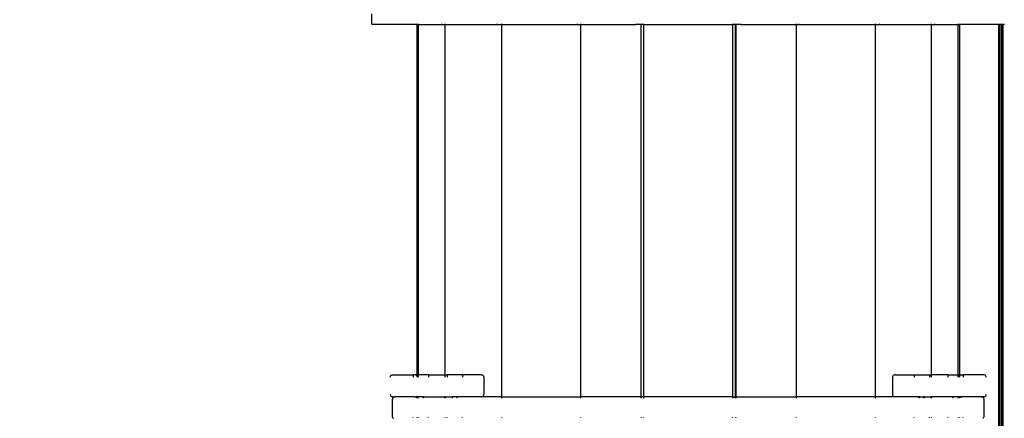
# Model space of a CAD drawing. Units: millimetres. Extents: x 719 to 17272, y 624 to 11815.
# Drawn here: x 7791 to 9393, y 5568 to 6216 of the extents above; entities that cross this region are included whole.
import ezdxf

# ---------------------------------------------------------------- set-up
doc = ezdxf.new("R2010")
doc.units = ezdxf.units.MM
doc.layers.add('Atlas T', color=7, linetype='Continuous')
doc.layers.add('Mått', color=7, linetype='Continuous')
doc.styles.get("Standard").update_dxf_attribs({"font": 'arial.ttf', "height": 185})
doc.dimstyles.new('LF', dxfattribs={"dimtxt": 185, "dimasz": 120, "dimexe": 50, "dimexo": 300, "dimgap": 50, "dimtad": 1, "dimtih": 1, "dimtoh": 1, "dimdec": 0, "dimrnd": 10, "dimtxsty": 'Standard', "dimcen": 2.5, "dimadec": 0, "dimazin": 0, "dimtfac": 1, "dimtdec": 0, "dimtmove": 0, "dimatfit": 3, "dimfxl": 1, "dimarcsym": 0})

# ---------------------------------------------------------------- blocks, each defined once
blk = doc.blocks.new('*D3')
at = {"layer": 'Defpoints', "color": 0, "transparency": 16777216}
for p in [(16038.9, 11215.2), (16038.9, 3283.6), (718.9, 2283.6)]:
    blk.add_point(p, dxfattribs=at)
at = {"layer": 'Mått', "color": 0, "lineweight": -2, "transparency": 16777216}
for p, q in [((718.9, 2583.6), (718.9, 11265.2)), ((16038.9, 3583.6), (16038.9, 11265.2)), ((838.9, 11215.2), (15918.9, 11215.2))]:
    blk.add_line(p, q, dxfattribs=at)
at = {"layer": 'Mått', "color": 0, "transparency": 16777216}
for points in [[(838.9, 11235.2), (838.9, 11195.2), (718.9, 11215.2)], [(15918.9, 11235.2), (15918.9, 11195.2), (16038.9, 11215.2)]]:
    blk.add_solid(points, dxfattribs=at)
at = {"layer": 'Mått', "color": 0, "transparency": 16777216, "insert": (8378.9, 11359.7), "char_height": 185, "attachment_point": 5}
blk.add_mtext('15320mm', dxfattribs=at)
blk = doc.blocks.new('*D4')
at = {"layer": 'Defpoints', "color": 0, "transparency": 16777216}
for p in [(9378.9, 10943.6), (16688.6, 10943.6), (14378.9, 623.6)]:
    blk.add_point(p, dxfattribs=at)
at = {"layer": 'Mått', "color": 0, "lineweight": -2, "transparency": 16777216}
for p, q in [((9678.9, 10943.6), (16738.6, 10943.6)), ((16688.6, 10823.6), (16688.6, 5928.1)), ((16688.6, 743.6), (16688.6, 5639.1)), ((14678.9, 623.6), (16738.6, 623.6))]:
    blk.add_line(p, q, dxfattribs=at)
at = {"layer": 'Mått', "color": 0, "transparency": 16777216}
for points in [[(16668.6, 10823.6), (16708.6, 10823.6), (16688.6, 10943.6)], [(16668.6, 743.6), (16708.6, 743.6), (16688.6, 623.6)]]:
    blk.add_solid(points, dxfattribs=at)
at = {"layer": 'Mått', "color": 0, "transparency": 16777216, "insert": (16688.6, 5783.6), "char_height": 185, "attachment_point": 5}
blk.add_mtext('10320mm', dxfattribs=at)

msp = doc.modelspace()

# ---------------------------------------------------------------- linework, layer by layer
at = {"layer": 'Atlas T'}
for p, q in [((8363.9, 6209.7), (8363.9, 6225.7)), ((8363.9, 6209.7), (8364, 6209.4)), ((8364, 6209.4), (8364.1, 6209.2)), ((8364.1, 6209.2), (8364.2, 6209)), ((8364.2, 6209), (8364.4, 6208.8)), ((8364.4, 6208.8), (8364.7, 6208.7)), ((8364.7, 6208.7), (8364.9, 6208.7)), ((8374.9, 6208.7), (8364.9, 6208.7)), ((8374.9, 6208.8), (8374.9, 6209.7)), ((8374.9, 6208.7), (8374.9, 6208.7)), ((8382.9, 6208.7), (8374.9, 6208.7)), ((8382.9, 6208.8), (8382.9, 6209.7)), ((8382.9, 6208.7), (8382.9, 6208.7)), ((8436.9, 6208.7), (8382.9, 6208.7)), ((8436.9, 6209.7), (8436.9, 6208.8)), ((8437.1, 6208.7), (8436.9, 6208.7)), ((8436.9, 6208.7), (8436.9, 6208.7)), ((8436.9, 6208.7), (8436.9, 5638.5)), ((8437.1, 6208.7), (8436.9, 6208.7)), ((8438.9, 6208.7), (8437.1, 6208.7)), ((8438.9, 6208.7), (8439.8, 6208.7)), ((8439.8, 6208.8), (8439.8, 6209.7)), ((8439.8, 6208.7), (8439.9, 6208.7)), ((8439.8, 5638.5), (8439.8, 6208.7)), ((8439.9, 6208.7), (8477.6, 6208.7)), ((8477.6, 6208.8), (8477.6, 6209.7)), ((8477.6, 6208.7), (8477.6, 6208.7)), ((8477.6, 6208.7), (8483.1, 6208.7)), ((8483.1, 6208.8), (8483.1, 6209.7)), ((8483.1, 5638.5), (8483.1, 6208.7)), ((8483.1, 6208.7), (8483.1, 6208.7)), ((8483.1, 6208.7), (8567.8, 6208.7)), ((8567.8, 6208.8), (8567.8, 6209.7)), ((8567.8, 6208.7), (8567.8, 6208.7)), ((8567.8, 6208.7), (8575, 6208.7)), ((8575, 6209.7), (8575, 6208.8)), ((8575, 6208.7), (8575, 6208.7)), ((8575, 6208.7), (8575, 5602.7)), ((8575, 6208.7), (8698.4, 6208.7)), ((8698.4, 6208.8), (8698.4, 6209.7)), ((8698.4, 6208.7), (8698.4, 6208.7)), ((8698.4, 6208.7), (8703.5, 6208.7)), ((8703.5, 6209.7), (8703.5, 6208.8)), ((8703.5, 6208.7), (8703.5, 6208.7)), ((8703.5, 6208.7), (8703.5, 5602.7)), ((8703.5, 6208.7), (8793.3, 6208.7)), ((8793.3, 6208.8), (8793.3, 6209.7)), ((8793.3, 6208.7), (8793.3, 6208.7)), ((8801.6, 6208.7), (8793.3, 6208.7)), ((8801.6, 6209.7), (8801.6, 6208.8)), ((8801.6, 6208.7), (8801.6, 6208.7)), ((8801.6, 6208.7), (8801.6, 5602.7)), ((8806.4, 6208.7), (8801.6, 6208.7)), ((8806.4, 6208.8), (8806.4, 6209.7)), ((8806.4, 5602.7), (8806.4, 6208.7)), ((8806.4, 6208.7), (8806.4, 6208.7)), ((8806.4, 6208.7), (8951.4, 6208.7)), ((8951.4, 6208.8), (8951.4, 6209.7)), ((8951.4, 5602.7), (8951.4, 6208.7)), ((8951.4, 6208.7), (8951.4, 6208.7)), ((8955, 6208.7), (8951.4, 6208.7)), ((8955, 6209.7), (8955, 6208.8)), ((8955, 6208.7), (8955, 6208.7)), ((8955, 6208.7), (8955, 5602.7)), ((8956.2, 6208.7), (8955, 6208.7)), ((8956.2, 6209.7), (8956.2, 6208.8)), ((8956.2, 6208.7), (8956.2, 6208.7)), ((8956.2, 6208.7), (8956.2, 5602.7)), ((8964.6, 6208.7), (8956.2, 6208.7)), ((8964.6, 6208.8), (8964.6, 6209.7)), ((8964.6, 6208.7), (8964.6, 6208.7)), ((8964.6, 6208.7), (9054.4, 6208.7)), ((9054.4, 6209.7), (9054.4, 6208.8)), ((9054.4, 6208.7), (9054.4, 6208.7)), ((9054.4, 6208.7), (9054.4, 5602.7)), ((9054.4, 6208.7), (9059.4, 6208.7)), ((9059.4, 6208.8), (9059.4, 6209.7)), ((9059.4, 6208.7), (9059.4, 6208.7)), ((9059.4, 6208.7), (9182.9, 6208.7)), ((9182.9, 6209.7), (9182.9, 6208.8)), ((9182.9, 6208.7), (9190.1, 6208.7)), ((9182.9, 6208.7), (9182.9, 5602.7)), ((9190.1, 6208.8), (9190.1, 6209.7)), ((9190.1, 6208.7), (9190.1, 6208.7)), ((9190.1, 6208.7), (9274.8, 6208.7)), ((9274.8, 6208.8), (9274.8, 6209.7)), ((9274.8, 5638.5), (9274.8, 6208.7)), ((9274.8, 6208.7), (9274.8, 6208.7)), ((9274.8, 6208.7), (9280.3, 6208.7)), ((9280.3, 6208.8), (9280.3, 6209.7)), ((9280.3, 6208.7), (9280.3, 6208.7)), ((9280.3, 6208.7), (9318, 6208.7)), ((9318, 6208.8), (9318, 6209.7)), ((9318, 5638.5), (9318, 6208.7)), ((9318, 6208.7), (9318, 6208.7)), ((9318, 6208.7), (9320.9, 6208.7)), ((9320.9, 6208.8), (9320.9, 6209.7)), ((9320.9, 6208.7), (9320.9, 6208.7)), ((9320.9, 5638.5), (9320.9, 6208.7)), ((9374.9, 6208.7), (9320.9, 6208.7)), ((9374.9, 6208.8), (9374.9, 6209.7)), ((9374.9, 6208.7), (9374.9, 6208.7)), ((9382.9, 6208.7), (9374.9, 6208.7)), ((9382.9, 6208.8), (9382.9, 6209.7)), ((9382.9, 6208.7), (9382.9, 6208.7)), ((9383.7, 6208.7), (9382.9, 6208.7)), ((9383.7, 6209.7), (9383.7, 6208.8)), ((9383.7, 6208.7), (9383.7, 6208.7)), ((9383.7, 6208.7), (9383.7, 4763.8)), ((9385.7, 6208.7), (9383.7, 6208.7)), ((9385.7, 6209.7), (9385.7, 6208.8)), ((9388.7, 6208.7), (9385.7, 6208.7)), ((9385.7, 6208.7), (9385.7, 4767.3)), ((9388.7, 6209.7), (9388.7, 6208.8)), ((9390.7, 6208.7), (9388.7, 6208.7)), ((9388.7, 6208.7), (9388.7, 4771.1)), ((9390.7, 6209.7), (9390.7, 6208.8)), ((9392.9, 6208.7), (9390.7, 6208.7)), ((9390.7, 6208.7), (9390.7, 4773.1)), ((9392.9, 6208.7), (9393.2, 6208.7)), ((9393.4, 6208.8), (9393.2, 6208.7)), ((8393.9, 5634.5), (8394.1, 5635.6)), ((8394.1, 5635.6), (8394.5, 5636.5)), ((8394.5, 5636.5), (8395.1, 5637.4)), ((8395.1, 5637.4), (8395.9, 5638)), ((8395.9, 5638), (8396.9, 5638.4)), ((8396.9, 5638.4), (8397.9, 5638.5)), ((8397.9, 5638.5), (8431.4, 5638.5)), ((8431.4, 5638.5), (8431.4, 5638)), ((8433.9, 5638.5), (8431.4, 5638.5)), ((8431.4, 5637.4), (8431.4, 5636.5)), ((8431.4, 5635.6), (8431.4, 5634.5)), ((8435, 5638.4), (8433.9, 5638.5)), ((8436.9, 5638.5), (8433.9, 5638.5)), ((8435, 5638.4), (8435.9, 5638)), ((8436.9, 5637.1), (8436.8, 5637.4)), ((8436.9, 5638.5), (8436.9, 5638)), ((8436.9, 5638.5), (8439.8, 5638.5)), ((8436.9, 5637.4), (8436.9, 5637.1)), ((8436.9, 5637.1), (8436.9, 5636.5)), ((8436.9, 5637.1), (8437.4, 5636.5)), ((8436.9, 5635.6), (8436.9, 5634.5)), ((8437.9, 5634.5), (8437.8, 5635.6)), ((8439.8, 5638), (8439.8, 5638.5)), ((8456.4, 5638.5), (8439.8, 5638.5)), ((8439.8, 5636.5), (8439.8, 5637.4)), ((8439.8, 5634.5), (8439.8, 5635.6)), ((8456.4, 5638.5), (8456.4, 5638)), ((8456.4, 5638.5), (8483.1, 5638.5)), ((8456.4, 5637.4), (8456.4, 5636.5)), ((8456.4, 5635.6), (8456.4, 5634.5)), ((8483.1, 5638), (8483.1, 5638.5)), ((8483.1, 5638.5), (8486.4, 5638.5)), ((8483.1, 5636.5), (8483.1, 5637.4)), ((8483.1, 5634.5), (8483.1, 5635.6)), ((8486.4, 5638.5), (8486.4, 5638)), ((8511.4, 5638.5), (8486.4, 5638.5)), ((8486.4, 5637.4), (8486.4, 5636.5)), ((8486.4, 5635.6), (8486.4, 5634.5)), ((8511.4, 5638.5), (8511.4, 5638)), ((8542.4, 5638.5), (8511.4, 5638.5)), ((8511.4, 5637.4), (8511.4, 5636.5)), ((8511.4, 5635.6), (8511.4, 5634.5)), ((8542.4, 5638.5), (8543.5, 5638.4)), ((8543.5, 5638.4), (8544.4, 5638)), ((8544.4, 5638), (8545.3, 5637.4)), ((8545.3, 5637.4), (8545.9, 5636.5)), ((8545.9, 5636.5), (8546.3, 5635.6)), ((8546.3, 5635.6), (8546.4, 5634.5)), ((8546.4, 5634.5), (8546.4, 5606.7)), ((9211.6, 5635.6), (9211.4, 5634.5)), ((9211.4, 5634.5), (9211.4, 5606.7)), ((9212, 5636.5), (9211.6, 5635.6)), ((9212.6, 5637.4), (9212, 5636.5)), ((9213.4, 5638), (9212.6, 5637.4)), ((9214.4, 5638.4), (9213.4, 5638)), ((9215.4, 5638.5), (9214.4, 5638.4)), ((9215.4, 5638.5), (9246.4, 5638.5)), ((9246.4, 5638.5), (9246.4, 5638)), ((9246.4, 5638.5), (9271.4, 5638.5)), ((9246.4, 5637.4), (9246.4, 5636.5)), ((9246.4, 5635.6), (9246.4, 5634.5)), ((9271.4, 5638.5), (9271.4, 5638)), ((9271.4, 5638.5), (9274.8, 5638.5)), ((9271.4, 5637.4), (9271.4, 5636.5)), ((9271.4, 5635.6), (9271.4, 5634.5)), ((9274.8, 5638), (9274.8, 5638.5)), ((9301.4, 5638.5), (9274.8, 5638.5)), ((9274.8, 5636.5), (9274.8, 5637.4)), ((9274.8, 5634.5), (9274.8, 5635.6)), ((9301.4, 5638.5), (9301.4, 5638)), ((9301.4, 5638.5), (9318, 5638.5)), ((9301.4, 5637.4), (9301.4, 5636.5)), ((9301.4, 5635.6), (9301.4, 5634.5)), ((9318, 5638), (9318, 5638.5)), ((9318, 5638.5), (9320.9, 5638.5)), ((9318, 5636.5), (9318, 5637.4)), ((9318, 5634.5), (9318, 5635.6)), ((9319.9, 5634.5), (9320.1, 5635.6)), ((9320.5, 5636.5), (9320.9, 5637.1)), ((9320.9, 5638), (9320.9, 5638.5)), ((9320.9, 5638.5), (9323.9, 5638.5)), ((9321.1, 5637.4), (9320.9, 5637.1)), ((9320.9, 5637.1), (9320.9, 5637.4)), ((9320.9, 5636.5), (9320.9, 5637.1)), ((9320.9, 5634.5), (9320.9, 5635.6)), ((9322.9, 5638.4), (9321.9, 5638)), ((9322.9, 5638.4), (9323.9, 5638.5)), ((9323.9, 5638.5), (9326.4, 5638.5)), ((9326.4, 5638.5), (9326.4, 5638)), ((9359.9, 5638.5), (9326.4, 5638.5)), ((9326.4, 5637.4), (9326.4, 5636.5)), ((9326.4, 5635.6), (9326.4, 5634.5)), ((9361, 5638.4), (9359.9, 5638.5)), ((9361.9, 5638), (9361, 5638.4)), ((9362.8, 5637.4), (9361.9, 5638)), ((9363.4, 5636.5), (9362.8, 5637.4)), ((9363.8, 5635.6), (9363.4, 5636.5)), ((9363.9, 5634.5), (9363.8, 5635.6)), ((8393.9, 5606.7), (8394.1, 5605.7)), ((8394.1, 5605.7), (8394.5, 5604.7)), ((8394.5, 5604.7), (8395.1, 5603.9)), ((8395.1, 5603.9), (8395.9, 5603.3)), ((8395.9, 5603.3), (8396.9, 5602.9)), ((8397.9, 5602.7), (8396.9, 5602.9)), ((8397.8, 5599.8), (8397.7, 5598.7)), ((8397.7, 5570.9), (8397.7, 5598.7)), ((8398.2, 5600.7), (8397.8, 5599.8)), ((8397.9, 5602.7), (8401.7, 5602.7)), ((8398.9, 5601.6), (8398.2, 5600.7)), ((8398.9, 5601.6), (8399.7, 5602.2)), ((8399.7, 5602.2), (8400.7, 5602.6)), ((8401.7, 5602.7), (8400.7, 5602.6)), ((8433.9, 5602.7), (8401.7, 5602.7)), ((8433.9, 5602.7), (8435, 5602.9)), ((8433.9, 5602.7), (8436.9, 5602.7)), ((8435, 5602.9), (8435.9, 5603.3)), ((8436.8, 5603.9), (8435.9, 5603.3)), ((8436.9, 5603.9), (8436.9, 5602.7)), ((8436.9, 5602.7), (8436.9, 5602.6)), ((8439.8, 5602.7), (8436.9, 5602.7)), ((8436.9, 5601.6), (8436.9, 5600.7)), ((8439.8, 5602.7), (8439.8, 5603.9)), ((8439.8, 5602.6), (8439.8, 5602.7)), ((8439.9, 5602.7), (8439.8, 5602.7)), ((8439.8, 5600.7), (8439.8, 5601.6)), ((8439.9, 5603.9), (8439.9, 5602.7)), ((8439.9, 5602.6), (8439.9, 5602.7)), ((8447.9, 5602.7), (8439.9, 5602.7)), ((8439.9, 5600.7), (8439.9, 5601.6)), ((8447.9, 5603.9), (8447.9, 5602.7)), ((8447.9, 5602.6), (8447.9, 5602.7)), ((8447.9, 5602.7), (8483.1, 5602.7)), ((8447.9, 5600.7), (8447.9, 5601.6)), ((8483.1, 5602.7), (8483.1, 5603.9)), ((8483.1, 5602.6), (8483.1, 5602.7)), ((8483.1, 5602.7), (8495, 5602.7)), ((8483.1, 5600.7), (8483.1, 5601.6)), ((8494.9, 5603.9), (8495, 5602.7)), ((8495, 5602.6), (8495, 5602.7)), ((8502.9, 5602.7), (8495, 5602.7)), ((8495, 5600.7), (8495, 5601.6)), ((8502.9, 5603.9), (8502.9, 5602.7)), ((8502.9, 5602.6), (8502.9, 5602.7)), ((8542.4, 5602.7), (8502.9, 5602.7)), ((8502.9, 5600.7), (8502.9, 5601.6)), ((8542.4, 5602.7), (8543.5, 5602.9)), ((8575, 5602.7), (8542.4, 5602.7)), ((8543.5, 5602.9), (8544.4, 5603.3)), ((8544.4, 5603.3), (8545.3, 5603.9)), ((8545.3, 5603.9), (8545.9, 5604.7)), ((8545.9, 5604.7), (8546.3, 5605.7)), ((8546.3, 5605.7), (8546.4, 5606.7)), ((8575, 5602.7), (8575, 5602.6)), ((8575, 5602.7), (8703.5, 5602.7)), ((8575, 5601.6), (8575, 5600.7)), ((8703.5, 5602.7), (8703.5, 5602.6)), ((8801.6, 5602.7), (8703.5, 5602.7)), ((8703.5, 5601.6), (8703.5, 5600.7)), ((8801.6, 5602.7), (8801.6, 5602.6)), ((8806.4, 5602.7), (8801.6, 5602.7)), ((8801.6, 5601.6), (8801.6, 5600.7)), ((8806.4, 5602.6), (8806.4, 5602.7)), ((8951.4, 5602.7), (8806.4, 5602.7)), ((8806.4, 5600.7), (8806.4, 5601.6)), ((8951.4, 5602.6), (8951.4, 5602.7)), ((8951.4, 5602.7), (8955, 5602.7)), ((8951.4, 5600.7), (8951.4, 5601.6)), ((8955, 5602.7), (8955, 5602.6)), ((8955, 5602.7), (8956.2, 5602.7)), ((8955, 5601.6), (8955, 5600.7)), ((8956.2, 5602.7), (8956.2, 5602.6)), ((8956.2, 5602.7), (9054.4, 5602.7)), ((8956.2, 5601.6), (8956.2, 5600.7)), ((9054.4, 5602.7), (9054.4, 5602.6)), ((9182.9, 5602.7), (9054.4, 5602.7)), ((9054.4, 5601.6), (9054.4, 5600.7)), ((9182.9, 5602.7), (9182.9, 5602.6)), ((9215.4, 5602.7), (9182.9, 5602.7)), ((9182.9, 5601.6), (9182.9, 5600.7)), ((9211.6, 5605.7), (9211.4, 5606.7)), ((9212, 5604.7), (9211.6, 5605.7)), ((9212.6, 5603.9), (9212, 5604.7)), ((9213.4, 5603.3), (9212.6, 5603.9)), ((9214.4, 5602.9), (9213.4, 5603.3)), ((9215.4, 5602.7), (9214.4, 5602.9)), ((9254.9, 5602.7), (9215.4, 5602.7)), ((9254.9, 5603.9), (9254.9, 5602.7)), ((9254.9, 5602.6), (9254.9, 5602.7)), ((9254.9, 5602.7), (9262.9, 5602.7)), ((9254.9, 5600.7), (9254.9, 5601.6)), ((9262.9, 5603.9), (9262.9, 5602.7)), ((9262.9, 5602.6), (9262.9, 5602.7)), ((9262.9, 5602.7), (9274.8, 5602.7)), ((9262.9, 5600.7), (9262.9, 5601.6)), ((9274.8, 5602.7), (9274.8, 5603.9)), ((9274.8, 5602.6), (9274.8, 5602.7)), ((9309.9, 5602.7), (9274.8, 5602.7)), ((9274.8, 5600.7), (9274.8, 5601.6)), ((9309.9, 5603.9), (9309.9, 5602.7)), ((9309.9, 5602.6), (9309.9, 5602.7)), ((9317.9, 5602.7), (9309.9, 5602.7)), ((9309.9, 5600.7), (9309.9, 5601.6)), ((9317.9, 5603.9), (9317.9, 5602.7)), ((9317.9, 5602.6), (9317.9, 5602.7)), ((9317.9, 5602.7), (9318, 5602.7)), ((9317.9, 5600.7), (9317.9, 5601.6)), ((9318, 5602.7), (9318, 5603.9)), ((9318, 5602.6), (9318, 5602.7)), ((9320.9, 5602.7), (9318, 5602.7)), ((9318, 5600.7), (9318, 5601.6)), ((9320.9, 5602.7), (9320.9, 5603.9)), ((9320.9, 5602.6), (9320.9, 5602.7)), ((9320.9, 5602.7), (9323.9, 5602.7)), ((9320.9, 5600.7), (9320.9, 5601.6)), ((9321.1, 5603.9), (9321.9, 5603.3)), ((9322.9, 5602.9), (9321.9, 5603.3)), ((9323.9, 5602.7), (9322.9, 5602.9)), ((9356.2, 5602.7), (9323.9, 5602.7)), ((9356.2, 5602.7), (9357.2, 5602.6)), ((9359.9, 5602.7), (9356.2, 5602.7)), ((9358.2, 5602.2), (9357.2, 5602.6)), ((9359, 5601.6), (9358.2, 5602.2)), ((9359, 5601.6), (9359.6, 5600.7)), ((9360, 5599.8), (9359.6, 5600.7)), ((9359.9, 5602.7), (9361, 5602.9)), ((9360.2, 5598.7), (9360, 5599.8)), ((9360.2, 5570.9), (9360.2, 5598.7)), ((9361.9, 5603.3), (9361, 5602.9)), ((9362.8, 5603.9), (9361.9, 5603.3)), ((9363.4, 5604.7), (9362.8, 5603.9)), ((9363.8, 5605.7), (9363.4, 5604.7)), ((9363.8, 5605.7), (9363.9, 5606.7)), ((8397.8, 5569.9), (8397.7, 5570.9)), ((8397.8, 5569.9), (8398.2, 5568.9)), ((8398.9, 5568.1), (8398.2, 5568.9)), ((8399.7, 5567.5), (8398.9, 5568.1)), ((8431.4, 5568.9), (8431.4, 5569.9)), ((8436.9, 5569.9), (8436.9, 5568.9)), ((8439.8, 5568.9), (8439.8, 5569.9)), ((8456.4, 5568.9), (8456.4, 5569.9)), ((8483.1, 5568.9), (8483.1, 5569.9)), ((8486.4, 5568.9), (8486.4, 5569.9)), ((8511.4, 5568.9), (8511.4, 5569.9)), ((8575, 5569.9), (8575, 5568.9)), ((8703.5, 5569.9), (8703.5, 5568.9)), ((8801.6, 5569.9), (8801.6, 5568.9)), ((8806.4, 5568.9), (8806.4, 5569.9)), ((8951.4, 5568.9), (8951.4, 5569.9)), ((8955, 5569.9), (8955, 5568.9)), ((8956.2, 5569.9), (8956.2, 5568.9)), ((9054.4, 5569.9), (9054.4, 5568.9)), ((9182.9, 5569.9), (9182.9, 5568.9)), ((9246.4, 5568.9), (9246.4, 5569.9)), ((9271.4, 5568.9), (9271.4, 5569.9)), ((9274.8, 5568.9), (9274.8, 5569.9)), ((9301.4, 5568.9), (9301.4, 5569.9)), ((9318, 5568.9), (9318, 5569.9)), ((9320.9, 5568.9), (9320.9, 5569.9)), ((9326.4, 5568.9), (9326.4, 5569.9)), ((9358.2, 5567.5), (9359, 5568.1)), ((9359, 5568.1), (9359.6, 5568.9)), ((9359.6, 5568.9), (9360, 5569.9)), ((9360, 5569.9), (9360.2, 5570.9))]:
    msp.add_line(p, q, dxfattribs=at)

# ---------------------------------------------------------------- dimensions: what is measured, and where the dimension line sits
at = {"layer": 'Mått'}
dim = msp.add_linear_dim(base=(16038.9, 11215.2), p1=(718.9, 2283.6), p2=(16038.9, 3283.6), dimstyle='LF', override={"dimpost": 'mm'}, dxfattribs=at)
dim.commit()
dim.dimension.update_dxf_attribs({"geometry": '*D3', "text_midpoint": (8378.9, 11359.7)})
dim = msp.add_linear_dim(base=(16688.6, 10943.6), p1=(14378.9, 623.6), p2=(9378.9, 10943.6), angle=90, dimstyle='LF', override={"dimpost": 'mm'}, dxfattribs=at)
dim.commit()
dim.dimension.update_dxf_attribs({"geometry": '*D4', "text_midpoint": (16688.6, 5783.6)})

doc.saveas('drawing.dxf')
